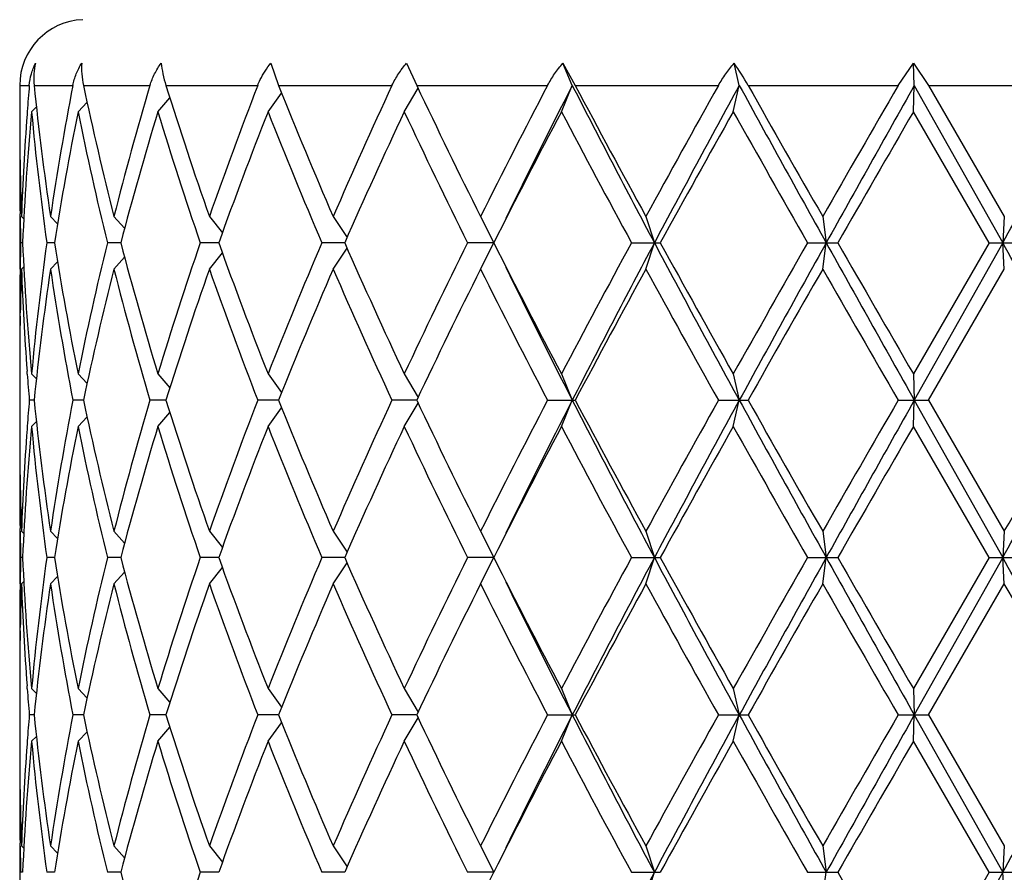
# Model space of a CAD drawing. Units: inches. Extents: x 0 to 11, y 0 to 8.5.
# Drawn here: x 7.6 to 7.8, y 7.3 to 7.4 of the extents above; entities that cross this region are included whole.
import ezdxf

# ---------------------------------------------------------------- set-up
doc = ezdxf.new("R2010")
doc.units = ezdxf.units.IN
doc.header["$LTSCALE"] = 0.605
doc.header["$MEASUREMENT"] = 0
doc.layers.get('0').update_dxf_attribs({"linetype": 'CONTINUOUS'})

msp = doc.modelspace()

# ---------------------------------------------------------------- linework, layer by layer
at = {"color": 7, "linetype": 'CONTINUOUS'}
for p, q in [((7.6818516156, 7.429665893), (7.6832336664, 7.425582144)), ((7.7065670979, 7.429665893), (7.7084110108, 7.425582144)), ((7.7367624907, 7.425582144), (7.735064724, 7.429665893)), ((7.735064724, 7.429665893), (7.7372996385, 7.425582144)), ((7.7671899043, 7.425582144), (7.7662493462, 7.429665893)), ((7.7961250303, 7.425582144), (7.7989225569, 7.429665893)), ((7.7990697614, 7.425582144), (7.7989225569, 7.429665893)), ((7.7989225569, 7.429665893), (7.8016700898, 7.425582144)), ((7.6360849766, 7.425582144), (7.6360849766, 7.4198467964)), ((7.6360849766, 7.425582144), (7.6378299268, 7.425582144)), ((7.6387155479, 7.425582144), (7.6457660098, 7.425582144)), ((7.6477032275, 7.425582144), (7.6598207883, 7.425582144)), ((7.6627351565, 7.425582144), (7.6794541452, 7.425582144)), ((7.6832336664, 7.425582144), (7.7039115816, 7.425582144)), ((7.7061479617, 7.420782144), (7.7086557558, 7.425067648)), ((7.7084110108, 7.425582144), (7.7322532118, 7.425582144)), ((7.7347669518, 7.420782144), (7.7367624907, 7.425582144)), ((7.7372996385, 7.425582144), (7.763389883, 7.425582144)), ((7.7660843812, 7.420782144), (7.7671899043, 7.425582144)), ((7.7687893758, 7.425582144), (7.7961250303, 7.425582144)), ((7.7988967386, 7.420782144), (7.7990697614, 7.425582144)), ((7.7990697614, 7.425582144), (7.8151724044, 7.396894644)), ((7.8016700898, 7.425582144), (7.8292006603, 7.425582144)), ((7.8016700898, 7.425582144), (7.8154703913, 7.401694644)), ((7.6612585817, 7.420782144), (7.6634378513, 7.4233431115)), ((7.6813272226, 7.420782144), (7.6838040218, 7.4241651212)), ((7.6382502425, 7.420782144), (7.6391293858, 7.4216727041)), ((7.6467132656, 7.420782144), (7.648354774, 7.4225338832)), ((7.6374590747, 7.4208414486), (7.6374176228, 7.4202737952)), ((7.8126999952, 7.396894644), (7.7988967386, 7.420782144)), ((7.6361760876, 7.4102484136), (7.6361876569, 7.4096571594)), ((7.6360849766, 7.401694644), (7.6360849766, 7.392094644)), ((7.6361584741, 7.4016899683), (7.6361489662, 7.4022029927)), ((7.6364107612, 7.401694644), (7.636825132, 7.4012794724)), ((7.6416954704, 7.401694644), (7.6429835537, 7.4003623032)), ((7.6532553038, 7.401694644), (7.6551939914, 7.3995365669)), ((7.6706460234, 7.401694644), (7.6730055709, 7.3987280616)), ((7.6931993136, 7.401694644), (7.6957269538, 7.3978755636)), ((7.7200484642, 7.401694644), (7.7224622905, 7.396894644)), ((7.7501616773, 7.401694644), (7.7517197107, 7.396894644)), ((7.782381719, 7.401694644), (7.7830240852, 7.396894644)), ((7.8154703913, 7.401694644), (7.8151724044, 7.396894644)), ((7.636605631, 7.396894644), (7.636261272, 7.396894644)), ((7.6424265611, 7.396894644), (7.6410083761, 7.396894644)), ((7.6544945375, 7.396894644), (7.6520570091, 7.396894644)), ((7.6723457486, 7.396894644), (7.6689825781, 7.396894644)), ((7.6952941826, 7.396894644), (7.6911346429, 7.396894644)), ((7.7224622905, 7.396894644), (7.7176619123, 7.396894644)), ((7.7200484642, 7.392094644), (7.7224622905, 7.396894644)), ((7.747544958, 7.396894644), (7.7527931894, 7.396894644)), ((7.7501616773, 7.392094644), (7.7517197107, 7.396894644)), ((7.7796353915, 7.396894644), (7.7851341456, 7.396894644)), ((7.782381719, 7.392094644), (7.7830240852, 7.396894644)), ((7.8126999952, 7.396894644), (7.7988967386, 7.373007144)), ((7.8151724044, 7.396894644), (7.7990697614, 7.368207144)), ((7.8126999952, 7.396894644), (7.8182379581, 7.396894644)), ((7.8154703913, 7.392094644), (7.8151724044, 7.396894644)), ((7.6706460234, 7.392094644), (7.6730055709, 7.3950612263)), ((7.6931993136, 7.392094644), (7.6957269538, 7.3959137243)), ((7.6364107612, 7.392094644), (7.636825132, 7.3925098155)), ((7.6416954704, 7.392094644), (7.6429835537, 7.3934269847)), ((7.6532553038, 7.392094644), (7.6551939914, 7.3942527211)), ((7.6361573886, 7.3920993188), (7.6361489665, 7.3915862952)), ((7.8016700898, 7.368207144), (7.8154703913, 7.392094644)), ((7.6361772934, 7.3835408734), (7.6361876569, 7.3841321285)), ((7.6360849766, 7.3739424916), (7.6360849766, 7.3624717964)), ((7.6374602361, 7.3729478385), (7.6374176225, 7.3735154927)), ((7.6382502425, 7.373007144), (7.6391293858, 7.3721165838)), ((7.6467132656, 7.373007144), (7.648354774, 7.3712554047)), ((7.6612585817, 7.373007144), (7.6634378513, 7.3704461764)), ((7.6813272226, 7.373007144), (7.6838040218, 7.3696241667)), ((7.7061479617, 7.373007144), (7.7086557558, 7.3687216399)), ((7.7347669518, 7.373007144), (7.7367624907, 7.368207144)), ((7.7660843812, 7.373007144), (7.7671899043, 7.368207144)), ((7.7988967386, 7.373007144), (7.7990697614, 7.368207144)), ((7.6387154584, 7.368207144), (7.6378299268, 7.368207144)), ((7.6477032007, 7.368207144), (7.6457660098, 7.368207144)), ((7.6627351618, 7.368207144), (7.6598207883, 7.368207144)), ((7.683233713, 7.368207144), (7.6794541452, 7.368207144)), ((7.7084019184, 7.368207144), (7.7039115816, 7.368207144)), ((7.7061479617, 7.363407144), (7.7086557558, 7.367692648)), ((7.7322532118, 7.368207144), (7.7372996385, 7.368207144)), ((7.7347669518, 7.363407144), (7.7367624907, 7.368207144)), ((7.763389883, 7.368207144), (7.7687893758, 7.368207144)), ((7.7660843812, 7.363407144), (7.7671899043, 7.368207144)), ((7.7961250303, 7.368207144), (7.8016700898, 7.368207144)), ((7.7988967386, 7.363407144), (7.7990697614, 7.368207144)), ((7.7990697614, 7.368207144), (7.8151724044, 7.339519644)), ((7.8016700898, 7.368207144), (7.8154703913, 7.344319644)), ((7.6612585817, 7.363407144), (7.6634378513, 7.3659681115)), ((7.6813272226, 7.363407144), (7.6838040218, 7.3667901212)), ((7.6382502425, 7.363407144), (7.6391293858, 7.3642977041)), ((7.6467132656, 7.363407144), (7.648354774, 7.3651588832)), ((7.6374590747, 7.3634664486), (7.6374176228, 7.3628987952)), ((7.8126999952, 7.339519644), (7.7988967386, 7.363407144)), ((7.6361760876, 7.3528734136), (7.6361876569, 7.3522821595)), ((7.6360849766, 7.344319644), (7.6360849766, 7.334719644)), ((7.6361584741, 7.3443149683), (7.6361489662, 7.3448279928)), ((7.6364107612, 7.344319644), (7.636825132, 7.3439044724)), ((7.6416954704, 7.344319644), (7.6429835537, 7.3429873032)), ((7.6532553038, 7.344319644), (7.6551939914, 7.3421615669)), ((7.6706460234, 7.344319644), (7.6730055709, 7.3413530616)), ((7.6931993136, 7.344319644), (7.6957269538, 7.3405005636)), ((7.7200484642, 7.344319644), (7.7224622905, 7.339519644)), ((7.7501616773, 7.344319644), (7.7517197107, 7.339519644)), ((7.782381719, 7.344319644), (7.7830240852, 7.339519644)), ((7.8154703913, 7.344319644), (7.8151724044, 7.339519644)), ((7.636605631, 7.339519644), (7.636261272, 7.339519644)), ((7.6424265611, 7.339519644), (7.6410083761, 7.339519644)), ((7.6544945375, 7.339519644), (7.6520570091, 7.339519644)), ((7.6723457486, 7.339519644), (7.6689825781, 7.339519644)), ((7.6952941826, 7.339519644), (7.6911346429, 7.339519644)), ((7.7224622905, 7.339519644), (7.7176619123, 7.339519644)), ((7.7200484642, 7.334719644), (7.7224622905, 7.339519644)), ((7.747544958, 7.339519644), (7.7527931894, 7.339519644)), ((7.7501616773, 7.334719644), (7.7517197107, 7.339519644)), ((7.7796353915, 7.339519644), (7.7851341456, 7.339519644)), ((7.782381719, 7.334719644), (7.7830240852, 7.339519644)), ((7.8126999952, 7.339519644), (7.7988967386, 7.315632144)), ((7.8151724044, 7.339519644), (7.7990697614, 7.310832144)), ((7.8126999952, 7.339519644), (7.8182379581, 7.339519644)), ((7.8154703913, 7.334719644), (7.8151724044, 7.339519644)), ((7.6532553038, 7.334719644), (7.6551939914, 7.3368777211)), ((7.6706460234, 7.334719644), (7.6730055709, 7.3376862263)), ((7.6931993136, 7.334719644), (7.6957269538, 7.3385387243)), ((7.6364107612, 7.334719644), (7.636825132, 7.3351348155)), ((7.6416954704, 7.334719644), (7.6429835537, 7.3360519847)), ((7.6361573886, 7.3347243188), (7.6361489665, 7.3342112952)), ((7.8016700898, 7.310832144), (7.8154703913, 7.334719644)), ((7.6361772934, 7.3261658734), (7.6361876569, 7.3267571285)), ((7.6360849766, 7.3165674916), (7.6360849766, 7.3050967964)), ((7.6374602361, 7.3155728385), (7.6374176225, 7.3161404927)), ((7.6382502425, 7.315632144), (7.6391293858, 7.3147415838)), ((7.6467132656, 7.315632144), (7.648354774, 7.3138804047)), ((7.6612585817, 7.315632144), (7.6634378513, 7.3130711764)), ((7.6813272226, 7.315632144), (7.6838040218, 7.3122491667)), ((7.7061479617, 7.315632144), (7.7086557558, 7.3113466399)), ((7.7347669518, 7.315632144), (7.7367624907, 7.310832144)), ((7.7660843812, 7.315632144), (7.7671899043, 7.310832144)), ((7.7988967386, 7.315632144), (7.7990697614, 7.310832144)), ((7.6387154584, 7.310832144), (7.6378299268, 7.310832144)), ((7.6477032007, 7.310832144), (7.6457660098, 7.310832144)), ((7.6627351618, 7.310832144), (7.6598207883, 7.310832144)), ((7.683233713, 7.310832144), (7.6794541452, 7.310832144)), ((7.7084019184, 7.310832144), (7.7039115816, 7.310832144)), ((7.7061479617, 7.306032144), (7.7086557558, 7.310317648)), ((7.7322532118, 7.310832144), (7.7372996385, 7.310832144)), ((7.7347669518, 7.306032144), (7.7367624907, 7.310832144)), ((7.763389883, 7.310832144), (7.7687893758, 7.310832144)), ((7.7660843812, 7.306032144), (7.7671899043, 7.310832144)), ((7.7961250303, 7.310832144), (7.8016700898, 7.310832144)), ((7.7988967386, 7.306032144), (7.7990697614, 7.310832144)), ((7.7990697614, 7.310832144), (7.8151724044, 7.282144644)), ((7.8016700898, 7.310832144), (7.8154703913, 7.286944644)), ((7.6612585817, 7.306032144), (7.6634378513, 7.3085931115)), ((7.6813272226, 7.306032144), (7.6838040218, 7.3094151212)), ((7.6382502425, 7.306032144), (7.6391293858, 7.3069227041)), ((7.6467132656, 7.306032144), (7.648354774, 7.3077838832)), ((7.6374590747, 7.3060914486), (7.6374176228, 7.3055237952)), ((7.8126999952, 7.282144644), (7.7988967386, 7.306032144)), ((7.6361760876, 7.2954984136), (7.6361876569, 7.2949071595)), ((7.6360849766, 7.286944644), (7.6360849766, 7.277344644)), ((7.6361584741, 7.2869399683), (7.6361489662, 7.2874529928)), ((7.6364107612, 7.286944644), (7.636825132, 7.2865294724)), ((7.6416954704, 7.286944644), (7.6429835537, 7.2856123032)), ((7.6532553038, 7.286944644), (7.6551939914, 7.2847865669)), ((7.6706460234, 7.286944644), (7.6730055709, 7.2839780616)), ((7.6931993136, 7.286944644), (7.6957269538, 7.2831255636)), ((7.7200484642, 7.286944644), (7.7224622905, 7.282144644)), ((7.7501616773, 7.286944644), (7.7517197107, 7.282144644)), ((7.782381719, 7.286944644), (7.7830240852, 7.282144644)), ((7.8154703913, 7.286944644), (7.8151724044, 7.282144644)), ((7.636605631, 7.282144644), (7.636261272, 7.282144644)), ((7.6424265611, 7.282144644), (7.6410083761, 7.282144644)), ((7.6544945375, 7.282144644), (7.6520570091, 7.282144644)), ((7.6723457486, 7.282144644), (7.6689825781, 7.282144644)), ((7.6952941826, 7.282144644), (7.6911346429, 7.282144644)), ((7.7224622905, 7.282144644), (7.7176619123, 7.282144644)), ((7.7200484642, 7.277344644), (7.7224622905, 7.282144644)), ((7.747544958, 7.282144644), (7.7527931894, 7.282144644)), ((7.7501616773, 7.277344644), (7.7517197107, 7.282144644)), ((7.7796353915, 7.282144644), (7.7851341456, 7.282144644)), ((7.782381719, 7.277344644), (7.7830240852, 7.282144644)), ((7.8126999952, 7.282144644), (7.7988967386, 7.258257144)), ((7.8151724044, 7.282144644), (7.7990697614, 7.253457144)), ((7.8126999952, 7.282144644), (7.8182379581, 7.282144644)), ((7.8154703913, 7.277344644), (7.8151724044, 7.282144644))]:
    msp.add_line(p, q, dxfattribs=at)
for centre, radius, start, end in [((7.6480849766, 7.425582144), 0.012, 92.5, 180), ((7.7178843873, 7.3967518217), 0.0585021823, 29.5252870417, 34.2366772764), ((8.1511910521, 7.3830384069), 0.5151209707, 175.2625569404, 175.7914669436), ((8.1645171522, 7.4790453251), 0.5285126666, 185.8058459136, 188.4157751103), ((8.1903721763, 7.3204881915), 0.5546535995, 169.0777514309, 171.5811020913), ((8.2294145469, 7.5481980104), 0.5944936583, 191.9028352621, 194.2665861891), ((8.2786568525, 7.242648906), 0.6453081774, 163.531869601, 165.7315858003), ((8.346106863, 7.6386419178), 0.7158151692, 197.3162922836, 199.3305389622), ((8.4274464625, 7.1362046332), 0.8020173629, 158.849926218, 160.6688318197), ((8.5375775783, 7.767984098), 0.9204035082, 201.8398100898, 203.4510950307), ((8.6723229924, 6.9769556577), 1.0672798999, 155.1435868987, 156.5490396806), ((8.8623659599, 7.972984572), 1.2772084571, 205.3782927312, 206.5703146701), ((9.1119549461, 6.7055948816), 1.5562642878, 152.4425247431, 153.4301239559), ((9.189848389, 6.6831718572), 1.6317572313, 152.9366135614, 153.8882589322), ((9.4906750425, 8.3218021135), 1.9696241959, 207.06627229, 208.0074105022), ((9.506514553, 8.3627956877), 2.0021215349, 207.91169632, 208.6881000492), ((10.1269333143, 6.1011137934), 2.7093456707, 150.7348621902, 151.3123096081), ((10.2521608852, 6.0670067352), 2.8321030909, 151.3338309493, 151.9932165656), ((11.3386091766, 9.3781277359), 4.0703157012, 208.6660534264, 209.1273029821), ((11.4718676154, 9.5168779344), 4.2527998462, 209.4553822664, 209.8256592487), ((15.5787454824, 2.9320721172), 8.9867020348, 149.9988293776, 150.1745342685), ((16.6819735235, 2.4383083838), 10.1871918999, 150.6881272371, 150.8729978724), ((2.0976217224, 10.6054797256), 6.5563254973, 330.6996549236, 330.9867309932), ((8.1417393802, 7.419847), 0.5056544034, 180.0000230772, 181.0876826546), ((8.1467099862, 7.3833568112), 0.5106286078, 175.8540623647, 177.941935916), ((8.1482165644, 7.3736737733), 0.5121375284, 174.7222543904, 177.401256309), ((8.1639104322, 7.4693737112), 0.5279012932, 185.2813627073, 187.8914437841), ((8.1912877121, 7.3107292301), 0.5555834516, 168.5749852095, 171.0779864724), ((8.2281585346, 7.5383126622), 0.5932048749, 191.4275131226, 193.7919250071), ((8.2803024245, 7.2325907809), 0.6470172087, 163.0905557813, 165.2891870749), ((8.3439966956, 7.6283522244), 0.7135941917, 196.9106310566, 198.9264800686), ((8.4301371536, 7.1256034716), 0.8048892851, 158.4857869725, 160.3025094213), ((8.5341222735, 7.7569546366), 0.9166631571, 201.5143986355, 203.1284762327), ((8.6768480741, 6.9653134736), 1.0722455027, 154.8632477488, 156.2653036375), ((8.856233432, 7.9604131411), 1.2703929322, 205.1364144777, 206.3324025552), ((9.1207268994, 6.6914941315), 1.5661245103, 152.2467879267, 153.2299106481), ((9.4928615453, 8.3458684302), 1.9866255905, 207.7527559098, 208.5340696944), ((10.1513610999, 6.07795412), 2.7372855399, 150.6219985777, 151.1941917253), ((11.4150329724, 9.4749870054), 4.1874316035, 209.3776845327, 209.753462398), ((15.8400693112, 2.7720162065), 9.2882442411, 149.966916924, 150.13697691), ((8.1416641362, 7.4102467027), 0.5055791596, 179.4616497978, 179.9999893917), ((8.1417655652, 7.4102474151), 0.5056805886, 180.0000701025, 180.9115060027), ((8.1427338731, 7.4198658575), 0.5066490764, 181.1545563452, 182.0553815891), ((8.1423539766, 7.4102571612), 0.5062690812, 180.9696175361, 181.5124462359), ((8.1423539766, 7.3835321267), 0.5062690811, 178.487553764, 179.030382464), ((8.1482165644, 7.4201155146), 0.5121375284, 182.598743691, 185.2777456096), ((8.1639104322, 7.3244155767), 0.5279012932, 172.1085562159, 174.7186372928), ((8.1912877121, 7.4830600578), 0.5555834516, 188.9220135276, 191.4250147904), ((8.2281585346, 7.2554766257), 0.5932048749, 166.2080749928, 168.5724868774), ((8.2803024244, 7.5611985071), 0.6470172087, 194.7108129251, 196.9094442187), ((8.3439966956, 7.1654370636), 0.7135941917, 161.0735199315, 163.0893689434), ((8.4301371535, 7.6681858163), 0.8048892851, 199.6974905787, 201.5142130276), ((8.5341222735, 7.0368346513), 0.9166631571, 156.8715237673, 158.4856013645), ((8.6768480742, 7.8284758143), 1.0722455027, 203.7346963625, 205.1367522512), ((8.856233432, 6.8333761468), 1.2703929322, 153.6675974448, 154.8635855223), ((9.1207268994, 8.1022951563), 1.5661245102, 206.7700893519, 207.7532120733), ((9.4928615454, 6.4479208576), 1.9866255906, 151.4659303057, 152.2472440901), ((9.5714326242, 6.429881417), 2.0606964039, 152.013386675, 152.9129305329), ((10.1074570775, 8.6487487078), 2.6677025956, 207.986465459, 208.6864870261), ((10.1513611001, 8.715835168), 2.7372855401, 208.8058082747, 209.3780014223), ((11.4150329721, 5.3188022827), 4.1874316031, 150.246537602, 150.6223154673), ((11.6759443486, 5.229468049), 4.455621867, 150.892640714, 151.3140028775), ((15.1191000924, 11.4813245268), 8.39646227, 209.107288247, 209.3315866435), ((15.8400693123, 12.0217730821), 9.2882442424, 209.86302309, 210.033083076), ((1.1836261441, 3.6783985582), 7.60293489, 29.0330282853, 29.2805857979), ((8.1417655652, 7.3835418729), 0.5056805885, 179.0884939968, 179.9999298975), ((8.1427338731, 7.3739234304), 0.5066490764, 177.9446184109, 178.8454436548), ((8.1467099862, 7.4104324768), 0.5106286078, 182.058064084, 184.1459376345), ((8.1645171522, 7.3147439628), 0.5285126666, 171.5842248897, 174.1941540864), ((8.1903721763, 7.4733010964), 0.5546535995, 188.4188979087, 190.9222485691), ((8.2294145469, 7.2455912775), 0.5944936583, 165.7334138108, 168.0971647379), ((8.2786568525, 7.5511403819), 0.6453081774, 194.2684141997, 196.468130399), ((8.346106863, 7.1551473701), 0.7158151692, 160.6694610378, 162.6837077164), ((8.4274464625, 7.6575846548), 0.8020173629, 199.3311681803, 201.150073782), ((8.5375775783, 7.0258051899), 0.9204035082, 156.5489049694, 158.1601899102), ((8.6723229924, 7.8168336302), 1.0672798999, 203.4509603194, 204.8564131013), ((8.8623659599, 6.8208047159), 1.2772084571, 153.4296853299, 154.6217072688), ((9.1119549461, 8.0881944063), 1.5562642878, 206.5698760441, 207.5574752569), ((9.1446938533, 8.088017981), 1.5812647985, 206.0965469018, 207.07858062), ((9.5065145531, 6.4309936002), 2.002121535, 151.3118999508, 152.0883036799), ((10.1269333142, 8.6926754945), 2.7093456706, 208.6876903919, 209.2651378098), ((11.4718676158, 5.2769113533), 4.2527998466, 150.1743407513, 150.5446177336), ((15.5787454813, 11.8617171701), 8.9867020335, 209.8254657315, 210.0011706224), ((8.1416641362, 7.3835425852), 0.5055791595, 180.0000106083, 180.5383502023), ((8.1417393801, 7.3739422879), 0.5056544033, 178.9123173453, 179.9999769229), ((8.1511910521, 7.410750881), 0.5151209708, 184.2085330564, 184.7374430596), ((8.1511910521, 7.3256634069), 0.5151209707, 175.2625569404, 175.7914669436), ((8.1645171522, 7.4216703251), 0.5285126666, 185.8058459136, 188.4157751103), ((8.1903721763, 7.2631131915), 0.5546535995, 169.0777514309, 171.5811020913), ((8.2294145469, 7.4908230104), 0.5944936583, 191.9028352621, 194.2665861892), ((8.2786568525, 7.185273906), 0.6453081775, 163.531869601, 165.7315858002), ((8.346106863, 7.5812669178), 0.7158151692, 197.3162922836, 199.3305389622), ((8.4274464625, 7.0788296332), 0.8020173629, 158.8499262179, 160.6688318197), ((8.5375775783, 7.710609098), 0.9204035082, 201.8398100898, 203.4510950307), ((8.6723229924, 6.9195806577), 1.0672798999, 155.1435868987, 156.5490396806), ((8.8623659599, 7.915609572), 1.277208457, 205.3782927312, 206.5703146701), ((9.1119549461, 6.6482198816), 1.5562642878, 152.4425247431, 153.430123956), ((9.189848389, 6.6257968572), 1.6317572313, 152.9366135614, 153.8882589322), ((9.4906750425, 8.2644271135), 1.9696241959, 207.06627229, 208.0074105022), ((9.5065145531, 8.3054206877), 2.0021215349, 207.9116963201, 208.6881000492), ((10.1269333142, 6.0437387934), 2.7093456706, 150.7348621902, 151.3123096082), ((10.2521608852, 6.0096317352), 2.8321030909, 151.3338309493, 151.9932165656), ((11.3386091764, 9.3207527358), 4.0703157009, 208.6660534264, 209.1273029821), ((11.4718676154, 9.4595029344), 4.2527998462, 209.4553822664, 209.8256592487), ((15.5787454807, 2.8746971182), 8.9867020328, 149.9988293776, 150.1745342685), ((16.6819735228, 2.3809333842), 10.1871918991, 150.6881272371, 150.8729978724), ((2.0976217226, 10.5481047255), 6.5563254972, 330.6996549236, 330.9867309932), ((1.6875778119, 10.882453824), 7.0759777374, 329.9986413487, 330.2217391902), ((8.1417393803, 7.362472), 0.5056544034, 180.0000230772, 181.0876826546), ((8.1467099862, 7.3259818112), 0.5106286078, 175.8540623655, 177.941935916), ((8.1482165644, 7.3162987733), 0.5121375284, 174.7222543904, 177.401256309), ((8.1639104322, 7.4119987112), 0.5279012932, 185.2813627073, 187.8914437841), ((8.1912877121, 7.2533542301), 0.5555834516, 168.5749852095, 171.0779864724), ((8.2281585346, 7.4809376622), 0.5932048749, 191.4275131226, 193.7919250072), ((8.2803024244, 7.1752157809), 0.6470172087, 163.0905557813, 165.2891870749), ((8.3439966956, 7.5709772244), 0.7135941917, 196.9106310566, 198.9264800686), ((8.4301371536, 7.0682284716), 0.8048892851, 158.4857869725, 160.3025094213), ((8.5341222735, 7.6995796366), 0.9166631571, 201.5143986355, 203.1284762327), ((8.6768480741, 6.9079384736), 1.0722455027, 154.8632477488, 156.2653036375), ((8.856233432, 7.9030381411), 1.2703929322, 205.1364144777, 206.3324025552), ((9.1207268994, 6.6341191315), 1.5661245103, 152.2467879267, 153.2299106481), ((9.4928615454, 8.2884934303), 1.9866255906, 207.7527559099, 208.5340696943), ((10.1513610999, 6.02057912), 2.7372855399, 150.6219985777, 151.1941917253), ((11.4150329722, 9.4176120053), 4.1874316033, 209.3776845327, 209.753462398), ((15.8400693112, 2.7146412065), 9.2882442411, 149.966916924, 150.13697691), ((8.1416641362, 7.3528717027), 0.5055791595, 179.4616498017, 179.9999893917), ((8.1417655652, 7.3528724151), 0.5056805885, 180.0000701025, 180.9115059914), ((8.1427338731, 7.3624908575), 0.5066490764, 181.1545563312, 182.0553815891), ((8.1423539767, 7.3528821612), 0.5062690812, 180.9696175361, 181.5124462359), ((8.1423539767, 7.3261571267), 0.5062690813, 178.4875537641, 179.0303824639), ((8.1482165644, 7.3627405146), 0.5121375284, 182.598743691, 185.2777456096), ((8.1639104322, 7.2670405767), 0.5279012932, 172.1085562159, 174.7186372927), ((8.1912877121, 7.4256850578), 0.5555834516, 188.9220135276, 191.4250147905), ((8.2281585346, 7.1981016257), 0.5932048749, 166.2080749928, 168.5724868774), ((8.2803024244, 7.5038235071), 0.6470172087, 194.7108129251, 196.9094442187), ((8.3439966956, 7.1080620636), 0.7135941917, 161.0735199314, 163.0893689434), ((8.4301371536, 7.6108108163), 0.8048892851, 199.6974905787, 201.5142130275), ((8.5341222735, 6.9794596513), 0.9166631571, 156.8715237673, 158.4856013645), ((8.6768480741, 7.7711008143), 1.0722455027, 203.7346963625, 205.1367522512), ((8.856233432, 6.7760011468), 1.2703929322, 153.6675974448, 154.8635855223), ((9.1207268994, 8.0449201563), 1.5661245102, 206.7700893519, 207.7532120733), ((9.4928615453, 6.3905458577), 1.9866255905, 151.4659303056, 152.2472440902), ((9.5714326242, 6.372506417), 2.0606964039, 152.013386675, 152.9129305329), ((10.1074570775, 8.5913737078), 2.6677025956, 207.986465459, 208.6864870261), ((10.1513611002, 8.6584601681), 2.7372855402, 208.8058082747, 209.3780014223), ((11.4150329721, 5.2614272827), 4.1874316031, 150.246537602, 150.6223154673), ((11.6759443485, 5.1720930491), 4.4556218669, 150.892640714, 151.3140028775), ((15.1191000931, 11.4239495272), 8.3964622708, 209.107288247, 209.3315866435), ((15.8400693128, 11.9643980824), 9.288244243, 209.86302309, 210.033083076), ((1.1836261441, 3.6210235582), 7.60293489, 29.0330282853, 29.2805857979), ((8.1417655652, 7.3261668729), 0.5056805885, 179.0884939972, 179.9999298975), ((8.1427338731, 7.3165484304), 0.5066490764, 177.9446184109, 178.8454436553), ((8.1467099863, 7.3530574768), 0.5106286079, 182.058064084, 184.1459376412), ((8.1645171522, 7.2573689628), 0.5285126666, 171.5842248897, 174.1941540864), ((8.1903721763, 7.4159260964), 0.5546535995, 188.4188979087, 190.9222485691), ((8.2294145469, 7.1882162775), 0.5944936583, 165.7334138108, 168.0971647379), ((8.2786568525, 7.4937653819), 0.6453081774, 194.2684141997, 196.4681303991), ((8.346106863, 7.0977723701), 0.7158151692, 160.6694610378, 162.6837077164), ((8.4274464625, 7.6002096548), 0.8020173629, 199.3311681803, 201.150073782), ((8.5375775783, 6.9684301899), 0.9204035082, 156.5489049693, 158.1601899102), ((8.6723229924, 7.7594586302), 1.0672798999, 203.4509603194, 204.8564131013), ((8.8623659599, 6.7634297159), 1.2772084571, 153.4296853299, 154.6217072688), ((9.1119549461, 8.0308194063), 1.5562642878, 206.5698760441, 207.5574752569), ((9.1446938533, 8.030642981), 1.5812647985, 206.0965469018, 207.07858062), ((9.5065145531, 6.3736186002), 2.0021215349, 151.3118999508, 152.08830368), ((10.1269333142, 8.6353004945), 2.7093456706, 208.6876903919, 209.2651378098), ((11.4718676153, 5.2195363536), 4.252799846, 150.1743407513, 150.5446177336), ((15.5787454822, 11.8043421706), 8.9867020346, 209.8254657315, 210.0011706224), ((1.6875778115, 3.7965854637), 7.0759777379, 29.7782608098, 30.0013586513), ((8.1416641363, 7.3261675852), 0.5055791596, 180.0000106084, 180.5383502022), ((8.1417393802, 7.3165672879), 0.5056544034, 178.9123173454, 179.9999769228), ((8.1511910522, 7.353375881), 0.5151209708, 184.2085330565, 184.7374430595), ((8.1511910521, 7.2682884069), 0.5151209707, 175.2625569404, 175.7914669436), ((8.1645171522, 7.3642953251), 0.5285126666, 185.8058459136, 188.4157751103), ((8.1903721763, 7.2057381915), 0.5546535995, 169.0777514309, 171.5811020913), ((8.2294145469, 7.4334480104), 0.5944936583, 191.9028352621, 194.2665861892), ((8.2786568525, 7.127898906), 0.6453081774, 163.531869601, 165.7315858003), ((8.346106863, 7.5238919178), 0.7158151692, 197.3162922836, 199.3305389623), ((8.4274464625, 7.0214546332), 0.8020173629, 158.8499262179, 160.6688318197), ((8.5375775783, 7.653234098), 0.9204035082, 201.8398100898, 203.4510950307), ((8.6723229924, 6.8622056577), 1.0672798999, 155.1435868987, 156.5490396806), ((8.8623659599, 7.858234572), 1.2772084571, 205.3782927312, 206.5703146701), ((9.1119549461, 6.5908448816), 1.5562642878, 152.4425247431, 153.4301239559), ((9.189848389, 6.5684218572), 1.6317572313, 152.9366135614, 153.8882589322), ((9.4906750425, 8.2070521135), 1.9696241959, 207.06627229, 208.0074105022), ((9.5065145531, 8.2480456877), 2.0021215349, 207.9116963201, 208.6881000492), ((10.1269333142, 5.9863637934), 2.7093456706, 150.7348621902, 151.3123096081), ((10.2521608852, 5.9522567352), 2.8321030909, 151.3338309493, 151.9932165656), ((11.3386091764, 9.2633777358), 4.0703157009, 208.6660534264, 209.1273029821), ((11.4718676154, 9.4021279344), 4.2527998462, 209.4553822664, 209.8256592487), ((15.5787454828, 2.817322117), 8.9867020353, 149.9988293776, 150.1745342685), ((16.6819735228, 2.3235583842), 10.1871918991, 150.6881272371, 150.8729978724), ((2.0976217226, 10.4907297255), 6.5563254972, 330.6996549236, 330.9867309932), ((8.1417393802, 7.305097), 0.5056544034, 180.0000230771, 181.0876826547), ((8.1467099862, 7.2686068112), 0.5106286078, 175.8540623658, 177.941935916), ((8.1482165644, 7.2589237733), 0.5121375284, 174.7222543904, 177.401256309), ((8.1639104322, 7.3546237112), 0.5279012932, 185.2813627073, 187.8914437841), ((8.1912877121, 7.1959792301), 0.5555834516, 168.5749852095, 171.0779864724), ((8.2281585346, 7.4235626622), 0.5932048749, 191.4275131226, 193.7919250072), ((8.2803024244, 7.1178407809), 0.6470172087, 163.0905557813, 165.2891870749), ((8.3439966956, 7.5136022244), 0.7135941917, 196.9106310566, 198.9264800685), ((8.4301371535, 7.0108534716), 0.8048892851, 158.4857869724, 160.3025094213), ((8.5341222735, 7.6422046366), 0.9166631571, 201.5143986355, 203.1284762327), ((8.6768480742, 6.8505634736), 1.0722455027, 154.8632477488, 156.2653036375), ((8.856233432, 7.8456631411), 1.2703929322, 205.1364144777, 206.3324025553), ((9.1207268995, 6.5767441315), 1.5661245103, 152.2467879267, 153.2299106481), ((9.4928615454, 8.2311184303), 1.9866255906, 207.7527559099, 208.5340696943), ((10.1513611, 5.96320412), 2.73728554, 150.6219985777, 151.1941917253), ((11.4150329724, 9.3602370054), 4.1874316035, 209.3776845327, 209.753462398), ((15.840069313, 2.6572662055), 9.2882442432, 149.966916924, 150.13697691), ((8.1416641361, 7.2954967027), 0.5055791595, 179.4616498003, 179.9999893917), ((8.1417655652, 7.2954974151), 0.5056805886, 180.0000701025, 180.9115059947), ((8.1427338732, 7.3051158575), 0.5066490765, 181.1545563363, 182.0553815891), ((8.1423539767, 7.2955071612), 0.5062690812, 180.9696175361, 181.5124462359), ((8.2803024244, 7.4464485071), 0.6470172087, 194.7108129251, 196.9094442187), ((8.3439966956, 7.0506870636), 0.7135941917, 161.0735199314, 163.0893689434), ((9.5714326242, 6.315131417), 2.0606964039, 152.013386675, 152.9129305329), ((15.8400693126, 11.9070230823), 9.2882442428, 209.86302309, 210.033083076)]:
    msp.add_arc(centre, radius, start, end, dxfattribs=at)
for points, knots in [([(7.6378299268, 7.425582144), (7.6378889647, 7.4262945494), (7.6381441922, 7.427699517), (7.6386517489, 7.4290324548), (7.6389573112, 7.429665893)], [0, 0, 0, 0, 0.5040760275, 1, 1, 1, 1]), ([(7.6389573112, 7.429665893), (7.6388070134, 7.4290185101), (7.6386127573, 7.4276568731), (7.6386444107, 7.4262821994), (7.6387155479, 7.425582144)], [0, 0, 0, 0, 0.4857264562, 1, 1, 1, 1]), ([(7.6457660098, 7.425582144), (7.6459049452, 7.4263024701), (7.6463297451, 7.4277206736), (7.6469995867, 7.4290378728), (7.6473844453, 7.429665893)], [0, 0, 0, 0, 0.4989930817, 1, 1, 1, 1]), ([(7.6473844453, 7.429665893), (7.6473414752, 7.4290095392), (7.6473566493, 7.4276358609), (7.6475567, 7.4262776674), (7.6477032275, 7.425582144)], [0, 0, 0, 0, 0.4806249179, 1, 1, 1, 1]), ([(7.6598207883, 7.425582144), (7.6600354626, 7.4263086873), (7.6606132186, 7.4277338196), (7.6614179987, 7.42904051), (7.6618680794, 7.429665893)], [0, 0, 0, 0, 0.4957761141, 1, 1, 1, 1]), ([(7.6618680794, 7.429665893), (7.6619368037, 7.4290034412), (7.6621614425, 7.4276254196), (7.6625187763, 7.4262764893), (7.6627351565, 7.425582144)], [0, 0, 0, 0, 0.4780114755, 1, 1, 1, 1]), ([(7.6794541452, 7.425582144), (7.679594621, 7.4259453994), (7.6799904723, 7.4268455976), (7.6807751654, 7.428225514), (7.6814759593, 7.4291956798), (7.6818516156, 7.429665893)], [0, 0, 0, 0, 0.245898621, 0.6200157271, 1, 1, 1, 1]), ([(7.7039115816, 7.425582144), (7.7042501318, 7.426313208), (7.7050535034, 7.4277361727), (7.706035846, 7.4290389903), (7.7065670979, 7.429665893)], [0, 0, 0, 0, 0.4950601825, 1, 1, 1, 1]), ([(7.7322532118, 7.425582144), (7.7326337681, 7.4263116332), (7.733500486, 7.4277278353), (7.7345206131, 7.4290356785), (7.735064724, 7.429665893)], [0, 0, 0, 0, 0.4970351075, 1, 1, 1, 1]), ([(7.763389883, 7.425582144), (7.7637965581, 7.4263080775), (7.7646908541, 7.4277149209), (7.7657122011, 7.4290310793), (7.7662493462, 7.429665893)], [0, 0, 0, 0, 0.5001536881, 1, 1, 1, 1])]:
    msp.add_open_spline(points, degree=3, knots=knots, dxfattribs=at)

doc.saveas('drawing.dxf')
